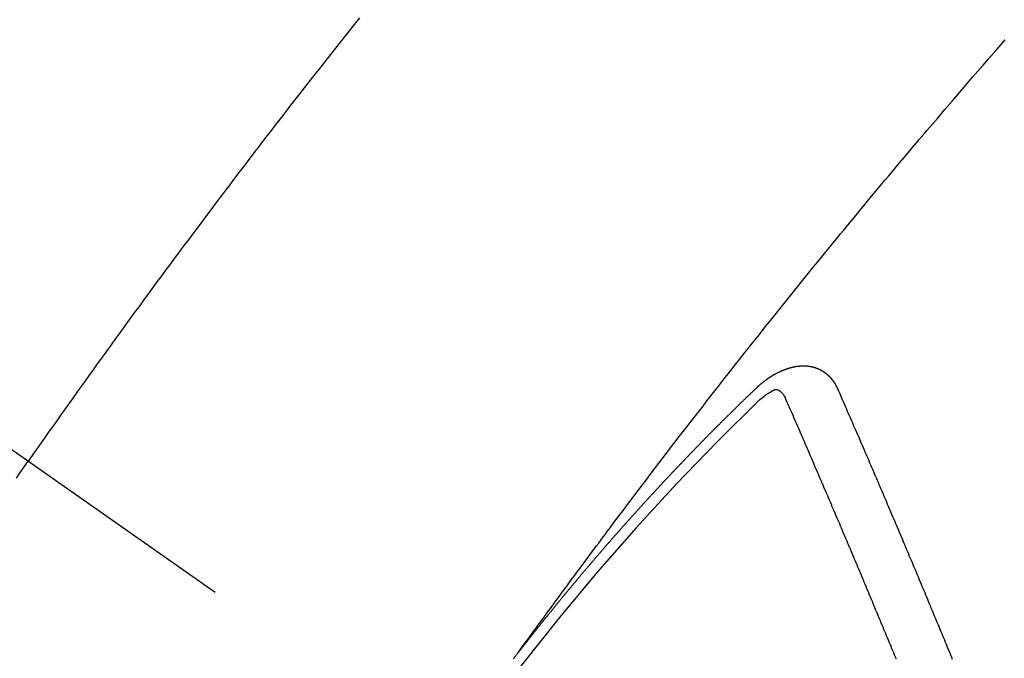
# Model space of a CAD drawing. Extents: x 163 to 26636, y -235 to 8635.
# Drawn here: x 16578 to 16591, y 7089 to 7097 of the extents above; entities that cross this region are included whole.
import ezdxf

# ---------------------------------------------------------------- set-up
doc = ezdxf.new("R2010")
doc.units = 0
doc.header["$LTSCALE"] = 50
doc.header["$MEASUREMENT"] = 0
doc.linetypes.add('CENTER2', pattern=[1.125, 0.75, -0.125, 0.125, -0.125])
doc.linetypes.add('HIDDEN', pattern=[0.375, 0.25, -0.125])
doc.layers.get('0').update_dxf_attribs({"linetype": 'CONTINUOUS'})
doc.layers.add('150-機器', color=8, linetype='CONTINUOUS')
doc.layers.add('160-文字', color=254, linetype='CONTINUOUS')
doc.styles.add('KH001', font='msgothic.ttc')
doc.dimstyles.new('KH1xx030', dxfattribs={"dimscale": 30, "dimtxt": 2, "dimasz": 0.6, "dimexe": 0.3, "dimexo": 1.2, "dimgap": 0.5, "dimtad": 3, "dimdec": 1, "dimdsep": 46, "dimlunit": 6, "dimtxsty": 'KH001', "dimblk": 'DOT', "dimcen": 1, "dimdle": 1, "dimclrd": 256, "dimclre": 256, "dimclrt": 256, "dimadec": 0, "dimazin": 0, "dimtfac": 1, "dimtdec": 1, "dimtix": 1, "dimtmove": 2, "dimatfit": 3, "dimldrblk": 'CLOSEDBLANK', "dimfxl": 1, "dimtolj": 1, "dimtzin": 0, "dimlwd": -1, "dimlwe": -1, "dimarcsym": 0})

# ---------------------------------------------------------------- blocks, each defined once
blk = doc.blocks.new('F402_H')
at = {"layer": '150-機器', "color": 13, "linetype": 'CENTER2'}
blk.add_line((0, 0), (244.018, -170.863), dxfattribs=at)
at = {"layer": '150-機器', "color": 13, "linetype": 'HIDDEN'}
for points in [[(216.881, -143.186), (216.766, -143.332), (216.701, -143.413), (216.637, -143.494), (216.573, -143.575), (216.509, -143.656), (216.432, -143.754), (216.355, -143.852), (216.278, -143.949), (216.201, -144.047), (216.099, -144.178), (215.997, -144.309), (215.896, -144.44), (215.795, -144.571), (215.737, -144.645), (215.68, -144.719), (215.623, -144.793), (215.566, -144.868), (215.56, -144.876), (215.554, -144.884), (215.547, -144.892), (215.541, -144.9), (215.471, -144.99), (215.402, -145.081), (215.333, -145.173), (215.264, -145.264), (215.214, -145.33), (215.164, -145.396), (215.113, -145.462), (215.063, -145.528), (214.982, -145.636), (214.901, -145.744), (214.82, -145.853), (214.738, -145.961), (214.682, -146.036), (214.626, -146.111), (214.57, -146.186), (214.514, -146.261), (214.451, -146.345), (214.39, -146.428), (214.328, -146.512), (214.266, -146.596), (214.192, -146.696), (214.118, -146.797), (214.044, -146.898), (213.97, -146.999), (213.897, -147.1), (213.823, -147.201), (213.749, -147.302), (213.676, -147.404), (213.621, -147.48), (213.566, -147.556), (213.511, -147.632), (213.457, -147.708), (213.408, -147.776), (213.359, -147.843), (213.311, -147.911), (213.262, -147.978), (213.208, -148.055), (213.153, -148.132), (213.099, -148.208), (213.044, -148.285), (212.99, -148.361), (212.936, -148.438), (212.882, -148.514), (212.828, -148.591), (212.777, -148.663), (212.726, -148.736), (212.675, -148.809), (212.624, -148.881)], [(218.921, -151.343), (218.966, -151.28), (219.012, -151.217), (219.058, -151.155), (219.103, -151.092), (219.135, -151.049), (219.166, -151.007), (219.197, -150.964), (219.228, -150.921), (219.246, -150.896), (219.264, -150.872), (219.282, -150.847), (219.299, -150.823), (219.317, -150.798), (219.335, -150.774), (219.353, -150.749), (219.37, -150.725), (219.384, -150.707), (219.397, -150.688), (219.411, -150.67), (219.424, -150.652), (219.451, -150.615), (219.478, -150.578), (219.505, -150.541), (219.532, -150.504), (219.545, -150.486), (219.559, -150.468), (219.572, -150.45), (219.586, -150.431), (219.603, -150.407), (219.621, -150.383), (219.639, -150.358), (219.657, -150.334), (219.676, -150.31), (219.694, -150.285), (219.712, -150.261), (219.73, -150.237), (219.771, -150.182), (219.811, -150.127), (219.852, -150.072), (219.892, -150.018), (219.924, -149.975), (219.956, -149.933), (219.988, -149.891), (220.019, -149.848), (220.042, -149.817), (220.066, -149.786), (220.089, -149.755), (220.112, -149.723), (220.165, -149.652), (220.219, -149.58), (220.274, -149.509), (220.328, -149.437), (220.387, -149.359), (220.446, -149.281), (220.506, -149.202), (220.565, -149.124), (220.62, -149.052), (220.675, -148.98), (220.73, -148.908), (220.785, -148.836), (220.854, -148.746), (220.923, -148.656), (220.992, -148.566), (221.061, -148.477), (221.108, -148.417), (221.154, -148.358), (221.2, -148.298), (221.246, -148.239), (221.297, -148.173), (221.348, -148.108), (221.399, -148.042), (221.45, -147.977), (221.501, -147.912), (221.552, -147.846), (221.604, -147.781), (221.655, -147.716), (221.711, -147.645), (221.767, -147.575), (221.823, -147.504), (221.878, -147.433), (221.92, -147.38), (221.962, -147.327), (222.004, -147.274), (222.047, -147.221), (222.098, -147.156), (222.15, -147.092), (222.201, -147.027), (222.253, -146.962), (222.305, -146.898), (222.356, -146.834), (222.408, -146.77), (222.46, -146.705), (222.512, -146.641), (222.564, -146.577), (222.615, -146.513), (222.667, -146.449), (222.719, -146.385), (222.771, -146.321), (222.824, -146.257), (222.876, -146.193), (222.923, -146.135), (222.971, -146.078), (223.018, -146.02), (223.066, -145.962), (223.103, -145.916), (223.141, -145.87), (223.179, -145.823), (223.217, -145.777), (223.264, -145.72), (223.312, -145.662), (223.36, -145.605), (223.407, -145.547), (223.464, -145.478), (223.522, -145.41), (223.579, -145.341), (223.636, -145.272), (223.684, -145.215), (223.732, -145.158), (223.78, -145.1), (223.828, -145.043), (223.881, -144.981), (223.934, -144.918), (223.987, -144.856), (224.04, -144.793), (224.073, -144.754), (224.107, -144.714), (224.14, -144.675), (224.174, -144.635), (224.207, -144.596), (224.241, -144.556), (224.275, -144.516), (224.309, -144.477), (224.405, -144.364), (224.502, -144.251), (224.598, -144.139), (224.695, -144.026), (224.763, -143.948), (224.831, -143.87), (224.898, -143.792), (224.966, -143.713), (225.073, -143.591), (225.18, -143.469)], [(223.03, -147.952), (223.029, -147.95), (223.028, -147.948), (223.027, -147.946), (223.026, -147.943), (223.024, -147.941), (223.023, -147.939), (223.022, -147.937), (223.021, -147.935), (223.021, -147.932), (223.02, -147.93), (223.018, -147.928), (223.017, -147.926), (223.016, -147.924), (223.014, -147.922), (223.014, -147.919), (223.013, -147.917), (223.012, -147.915), (223.01, -147.913), (223.009, -147.911), (223.008, -147.909), (223.007, -147.907), (223.006, -147.905), (223.005, -147.903), (223.003, -147.9), (223.002, -147.897), (223.001, -147.895), (223, -147.893), (222.999, -147.892), (222.997, -147.889), (222.996, -147.887), (222.995, -147.885), (222.994, -147.883), (222.992, -147.882), (222.991, -147.88), (222.989, -147.877), (222.988, -147.876), (222.987, -147.874), (222.986, -147.872), (222.984, -147.869), (222.983, -147.867), (222.982, -147.866), (222.981, -147.864), (222.98, -147.862), (222.978, -147.859), (222.977, -147.858), (222.975, -147.856), (222.974, -147.854), (222.973, -147.852), (222.971, -147.85), (222.969, -147.849), (222.968, -147.847), (222.967, -147.845), (222.965, -147.842), (222.964, -147.841), (222.963, -147.839), (222.962, -147.837), (222.959, -147.836), (222.958, -147.834), (222.956, -147.832), (222.955, -147.83), (222.954, -147.828), (222.952, -147.827), (222.951, -147.825), (222.949, -147.824), (222.947, -147.821), (222.946, -147.819), (222.945, -147.818), (222.944, -147.816), (222.941, -147.814), (222.94, -147.812), (222.938, -147.811), (222.937, -147.809), (222.935, -147.808), (222.934, -147.806), (222.932, -147.804), (222.931, -147.803), (222.929, -147.801), (222.927, -147.8), (222.926, -147.798), (222.924, -147.797), (222.922, -147.794), (222.921, -147.793), (222.919, -147.792), (222.918, -147.79), (222.916, -147.788), (222.914, -147.787), (222.913, -147.785), (222.911, -147.784), (222.909, -147.782), (222.908, -147.78), (222.906, -147.779), (222.905, -147.778), (222.902, -147.776), (222.901, -147.774), (222.899, -147.773), (222.898, -147.772), (222.895, -147.77), (222.894, -147.768), (222.893, -147.767), (222.891, -147.766), (222.889, -147.764), (222.887, -147.763), (222.885, -147.762), (222.884, -147.76), (222.882, -147.758), (222.88, -147.757), (222.879, -147.756), (222.877, -147.755), (222.874, -147.753), (222.873, -147.752), (222.871, -147.751), (222.869, -147.749), (222.867, -147.748), (222.865, -147.747), (222.864, -147.746), (222.861, -147.744), (222.86, -147.743), (222.858, -147.742), (222.856, -147.741), (222.854, -147.739), (222.852, -147.738), (222.851, -147.737), (222.849, -147.735), (222.847, -147.734), (222.845, -147.732), (222.843, -147.731), (222.842, -147.73), (222.839, -147.729), (222.837, -147.728), (222.835, -147.727), (222.834, -147.726), (222.831, -147.724), (222.83, -147.723), (222.828, -147.723), (222.826, -147.722), (222.823, -147.72), (222.822, -147.719), (222.82, -147.718), (222.818, -147.717), (222.816, -147.715), (222.814, -147.714), (222.812, -147.713), (222.81, -147.713), (222.808, -147.711), (222.806, -147.71), (222.804, -147.71), (222.802, -147.709), (222.8, -147.707), (222.797, -147.707), (222.796, -147.705), (222.794, -147.705), (222.791, -147.703), (222.79, -147.702), (222.787, -147.702), (222.786, -147.701), (222.783, -147.7), (222.781, -147.699), (222.779, -147.698), (222.777, -147.697), (222.776, -147.696), (222.773, -147.695), (222.771, -147.694), (222.769, -147.694), (222.767, -147.693), (222.765, -147.692), (222.762, -147.691), (222.76, -147.69), (222.758, -147.69), (222.756, -147.689), (222.753, -147.688), (222.752, -147.687), (222.75, -147.686), (222.747, -147.686), (222.746, -147.685), (222.743, -147.684), (222.74, -147.684), (222.739, -147.682), (222.737, -147.682), (222.734, -147.682), (222.732, -147.68), (222.73, -147.68), (222.728, -147.679), (222.725, -147.679), (222.724, -147.678), (222.721, -147.678), (222.718, -147.677), (222.716, -147.676), (222.715, -147.675), (222.712, -147.675), (222.71, -147.675), (222.707, -147.674), (222.705, -147.673), (222.703, -147.673), (222.701, -147.672), (222.699, -147.672), (222.697, -147.671), (222.694, -147.67), (222.691, -147.67), (222.689, -147.67), (222.687, -147.669), (222.685, -147.669), (222.683, -147.669), (222.68, -147.668), (222.677, -147.668), (222.675, -147.667), (222.673, -147.667), (222.671, -147.667), (222.669, -147.666), (222.666, -147.666), (222.664, -147.666), (222.662, -147.665), (222.659, -147.664), (222.657, -147.664), (222.655, -147.664), (222.652, -147.663), (222.65, -147.663), (222.648, -147.663), (222.645, -147.663), (222.643, -147.663), (222.641, -147.663), (222.639, -147.662), (222.636, -147.661), (222.633, -147.661), (222.631, -147.661), (222.628, -147.661), (222.626, -147.661), (222.624, -147.66), (222.621, -147.661), (222.619, -147.661), (222.617, -147.66), (222.615, -147.66), (222.612, -147.66), (222.61, -147.66), (222.607, -147.66), (222.605, -147.66), (222.602, -147.66), (222.6, -147.66), (222.597, -147.66), (222.594, -147.659), (222.592, -147.66), (222.589, -147.659), (222.587, -147.659), (222.584, -147.66), (222.582, -147.659), (222.579, -147.66), (222.577, -147.659), (222.574, -147.66), (222.572, -147.66), (222.569, -147.66), (222.567, -147.66), (222.564, -147.66), (222.562, -147.66), (222.559, -147.66), (222.557, -147.66), (222.555, -147.661), (222.553, -147.661), (222.55, -147.661), (222.548, -147.661), (222.545, -147.661), (222.543, -147.662), (222.54, -147.662), (222.538, -147.662), (222.535, -147.663), (222.533, -147.662), (222.53, -147.663), (222.527, -147.663), (222.525, -147.663), (222.522, -147.663), (222.519, -147.664), (222.517, -147.664), (222.515, -147.665), (222.512, -147.665), (222.51, -147.666), (222.507, -147.665), (222.505, -147.666), (222.502, -147.666), (222.499, -147.667), (222.497, -147.666), (222.495, -147.667), (222.492, -147.668), (222.489, -147.668), (222.486, -147.669), (222.484, -147.669), (222.482, -147.669), (222.479, -147.67), (222.477, -147.671), (222.474, -147.671), (222.471, -147.672), (222.468, -147.672), (222.466, -147.673), (222.463, -147.673), (222.461, -147.674), (222.458, -147.675), (222.455, -147.675), (222.453, -147.676), (222.45, -147.676), (222.448, -147.677), (222.445, -147.678), (222.442, -147.678), (222.44, -147.679), (222.438, -147.68), (222.435, -147.68), (222.432, -147.681), (222.429, -147.681), (222.427, -147.682), (222.424, -147.683), (222.422, -147.683), (222.419, -147.684), (222.417, -147.685), (222.414, -147.685), (222.411, -147.686), (222.409, -147.687), (222.406, -147.688), (222.403, -147.689), (222.401, -147.689), (222.399, -147.69), (222.396, -147.691), (222.393, -147.691), (222.39, -147.693), (222.388, -147.694), (222.385, -147.694), (222.383, -147.695), (222.38, -147.696), (222.377, -147.697), (222.375, -147.698), (222.372, -147.698), (222.369, -147.699), (222.367, -147.701), (222.364, -147.701), (222.362, -147.702), (222.359, -147.703), (222.356, -147.704), (222.354, -147.705), (222.351, -147.706), (222.349, -147.708), (222.346, -147.708), (222.343, -147.709), (222.341, -147.71), (222.338, -147.711), (222.336, -147.712), (222.332, -147.713), (222.331, -147.714), (222.328, -147.715), (222.324, -147.716), (222.322, -147.717), (222.319, -147.719), (222.317, -147.72), (222.314, -147.72), (222.312, -147.722), (222.309, -147.722), (222.306, -147.724), (222.304, -147.725), (222.301, -147.727), (222.298, -147.727), (222.296, -147.729), (222.293, -147.73), (222.291, -147.731), (222.288, -147.732), (222.285, -147.734), (222.283, -147.735), (222.28, -147.736), (222.278, -147.737), (222.275, -147.739), (222.273, -147.74), (222.269, -147.741), (222.267, -147.742), (222.264, -147.743), (222.261, -147.745), (222.26, -147.746), (222.256, -147.748), (222.254, -147.749), (222.251, -147.75), (222.249, -147.751), (222.246, -147.753), (222.243, -147.754), (222.241, -147.755), (222.239, -147.757), (222.235, -147.758), (222.233, -147.759), (222.231, -147.761), (222.227, -147.763), (222.225, -147.764), (222.223, -147.766), (222.219, -147.767), (222.218, -147.768), (222.215, -147.77), (222.212, -147.771), (222.21, -147.772), (222.207, -147.774), (222.205, -147.776), (222.201, -147.777), (222.199, -147.778), (222.197, -147.78), (222.193, -147.782), (222.191, -147.783), (222.189, -147.784), (222.186, -147.786), (222.184, -147.788), (222.18, -147.79), (222.178, -147.791), (222.176, -147.792), (222.173, -147.794), (222.17, -147.796), (222.168, -147.798), (222.165, -147.799), (222.163, -147.8), (222.161, -147.802), (222.158, -147.804), (222.155, -147.806), (222.152, -147.807), (222.15, -147.809), (222.147, -147.811), (222.145, -147.812), (222.143, -147.814), (222.14, -147.816), (222.137, -147.817), (222.134, -147.819), (222.132, -147.821), (222.129, -147.823), (222.127, -147.825), (222.124, -147.827), (222.121, -147.829), (222.12, -147.83), (222.117, -147.832), (222.114, -147.833), (222.112, -147.835), (222.109, -147.837), (222.107, -147.839), (222.104, -147.841), (222.102, -147.843), (222.099, -147.845), (222.096, -147.846), (222.093, -147.848), (222.091, -147.85), (222.089, -147.852), (222.087, -147.854), (222.084, -147.856), (222.082, -147.858), (222.079, -147.86), (222.076, -147.862), (222.074, -147.863), (222.071, -147.865), (222.069, -147.867), (222.066, -147.869), (222.064, -147.871), (222.061, -147.874), (222.058, -147.876), (222.056, -147.877), (222.054, -147.88), (222.051, -147.882), (222.049, -147.884), (222.046, -147.886), (222.044, -147.887), (222.041, -147.889), (222.04, -147.892), (222.036, -147.894), (222.034, -147.896), (222.031, -147.898), (222.029, -147.9), (222.027, -147.902), (222.025, -147.904), (222.022, -147.906), (222.019, -147.909), (222.017, -147.911), (222.015, -147.913), (222.012, -147.915), (222.01, -147.917), (222.008, -147.919), (222.005, -147.922), (222.002, -147.924), (222, -147.926), (221.998, -147.928), (221.995, -147.93), (221.992, -147.933), (221.99, -147.935), (221.988, -147.937), (221.986, -147.939), (221.983, -147.941), (221.981, -147.944)], [(221.981, -147.944), (221.974, -147.951), (221.967, -147.957), (221.96, -147.963), (221.954, -147.969), (221.948, -147.976), (221.94, -147.983), (221.934, -147.989), (221.927, -147.995), (221.92, -148.002), (221.913, -148.008), (221.907, -148.015), (221.9, -148.022), (221.893, -148.028), (221.886, -148.034), (221.88, -148.04), (221.873, -148.048), (221.866, -148.054), (221.859, -148.06), (221.853, -148.066), (221.845, -148.073), (221.839, -148.08), (221.833, -148.086), (221.826, -148.093), (221.819, -148.099), (221.812, -148.106), (221.806, -148.113), (221.799, -148.119), (221.792, -148.125), (221.785, -148.132), (221.779, -148.139), (221.772, -148.145), (221.765, -148.151), (221.758, -148.158), (221.752, -148.165), (221.745, -148.171), (221.738, -148.178), (221.732, -148.184), (221.725, -148.191), (221.718, -148.198), (221.711, -148.204), (221.705, -148.211), (221.698, -148.218), (221.691, -148.224), (221.685, -148.23), (221.679, -148.237), (221.671, -148.244), (221.664, -148.25), (221.658, -148.257), (221.651, -148.264), (221.644, -148.27), (221.638, -148.276), (221.632, -148.283), (221.624, -148.29), (221.617, -148.296), (221.611, -148.303), (221.605, -148.309), (221.597, -148.316), (221.591, -148.323), (221.585, -148.329), (221.577, -148.336), (221.571, -148.343), (221.565, -148.349), (221.558, -148.355), (221.551, -148.363), (221.544, -148.369), (221.538, -148.376), (221.531, -148.383), (221.524, -148.389), (221.518, -148.396), (221.512, -148.402), (221.504, -148.409), (221.497, -148.416), (221.491, -148.422), (221.484, -148.429), (221.478, -148.436), (221.471, -148.442), (221.464, -148.449), (221.458, -148.456), (221.451, -148.462), (221.444, -148.469), (221.438, -148.476), (221.431, -148.482), (221.425, -148.489), (221.418, -148.496), (221.411, -148.502), (221.405, -148.509), (221.398, -148.516), (221.392, -148.523), (221.385, -148.529), (221.378, -148.536), (221.372, -148.543), (221.365, -148.549), (221.358, -148.557), (221.352, -148.563), (221.346, -148.57), (221.338, -148.577), (221.331, -148.583), (221.325, -148.59), (221.318, -148.597), (221.312, -148.604), (221.305, -148.61), (221.299, -148.617), (221.292, -148.624), (221.285, -148.63), (221.279, -148.637), (221.272, -148.644), (221.266, -148.65), (221.259, -148.657), (221.253, -148.664), (221.246, -148.67), (221.239, -148.678), (221.233, -148.684), (221.226, -148.692), (221.219, -148.698), (221.213, -148.705), (221.206, -148.712), (221.2, -148.719), (221.193, -148.725), (221.187, -148.732), (221.18, -148.739), (221.174, -148.745), (221.167, -148.752), (221.161, -148.759), (221.153, -148.766), (221.147, -148.773), (221.14, -148.779), (221.134, -148.787), (221.127, -148.793), (221.121, -148.8), (221.114, -148.807), (221.108, -148.814), (221.101, -148.821), (221.095, -148.827), (221.088, -148.834), (221.081, -148.841), (221.074, -148.847), (221.068, -148.855), (221.061, -148.861), (221.055, -148.868), (221.049, -148.876), (221.042, -148.882), (221.035, -148.889), (221.029, -148.896), (221.023, -148.902), (221.015, -148.909), (221.009, -148.916), (221.002, -148.923), (220.996, -148.93), (220.99, -148.937), (220.983, -148.944), (220.977, -148.951), (220.969, -148.958), (220.963, -148.964), (220.957, -148.971), (220.95, -148.978), (220.944, -148.985), (220.937, -148.992), (220.931, -148.999), (220.925, -149.006), (220.917, -149.013), (220.911, -149.019), (220.904, -149.026), (220.898, -149.033), (220.892, -149.041), (220.885, -149.047), (220.879, -149.054), (220.871, -149.061), (220.865, -149.068), (220.859, -149.075), (220.852, -149.081), (220.846, -149.089), (220.84, -149.096), (220.833, -149.102), (220.826, -149.11), (220.82, -149.116), (220.813, -149.123), (220.807, -149.13), (220.801, -149.138), (220.794, -149.144), (220.787, -149.152), (220.781, -149.158), (220.774, -149.165), (220.768, -149.172), (220.762, -149.179), (220.755, -149.186), (220.749, -149.193), (220.742, -149.2), (220.735, -149.207), (220.729, -149.214), (220.723, -149.221), (220.715, -149.228), (220.709, -149.235), (220.704, -149.242), (220.696, -149.249), (220.69, -149.255), (220.684, -149.263), (220.678, -149.27), (220.67, -149.277), (220.664, -149.284), (220.658, -149.291), (220.651, -149.297), (220.645, -149.305), (220.639, -149.312), (220.632, -149.319), (220.625, -149.326), (220.619, -149.333), (220.613, -149.34), (220.607, -149.347), (220.599, -149.354), (220.593, -149.361), (220.587, -149.368), (220.581, -149.375), (220.574, -149.382), (220.568, -149.389), (220.561, -149.396), (220.555, -149.403), (220.548, -149.41), (220.542, -149.417), (220.535, -149.424), (220.529, -149.431), (220.522, -149.438), (220.516, -149.445), (220.509, -149.453), (220.503, -149.459), (220.497, -149.467), (220.49, -149.473), (220.484, -149.481), (220.478, -149.488), (220.471, -149.495), (220.465, -149.502), (220.458, -149.509), (220.452, -149.516), (220.445, -149.523), (220.439, -149.53), (220.433, -149.538), (220.426, -149.544), (220.419, -149.552), (220.414, -149.558), (220.407, -149.566), (220.401, -149.573), (220.394, -149.58), (220.388, -149.587), (220.381, -149.594), (220.375, -149.601), (220.369, -149.609), (220.363, -149.615), (220.356, -149.623), (220.349, -149.63), (220.343, -149.637), (220.336, -149.644), (220.33, -149.651), (220.324, -149.659), (220.318, -149.665), (220.311, -149.673), (220.305, -149.68), (220.298, -149.687), (220.292, -149.694), (220.285, -149.701), (220.279, -149.708), (220.273, -149.716), (220.267, -149.722), (220.26, -149.73), (220.254, -149.737), (220.248, -149.744), (220.241, -149.751), (220.235, -149.758), (220.228, -149.766), (220.222, -149.773), (220.216, -149.78), (220.21, -149.787), (220.203, -149.795), (220.197, -149.801), (220.191, -149.809), (220.185, -149.816), (220.178, -149.823), (220.172, -149.831), (220.165, -149.837), (220.158, -149.845), (220.152, -149.852), (220.146, -149.859), (220.14, -149.866), (220.133, -149.873), (220.127, -149.88), (220.121, -149.888), (220.114, -149.895), (220.108, -149.902), (220.102, -149.91), (220.096, -149.917), (220.089, -149.924), (220.083, -149.931), (220.077, -149.939), (220.071, -149.945), (220.064, -149.953), (220.058, -149.961), (220.052, -149.967), (220.045, -149.975), (220.039, -149.982), (220.033, -149.989), (220.027, -149.996), (220.02, -150.004), (220.014, -150.011), (220.008, -150.018), (220.001, -150.026), (219.995, -150.032), (219.989, -150.04), (219.983, -150.047), (219.976, -150.054), (219.97, -150.062), (219.964, -150.069), (219.957, -150.076), (219.951, -150.083), (219.945, -150.091), (219.939, -150.098), (219.932, -150.105), (219.925, -150.113), (219.92, -150.12), (219.913, -150.127), (219.907, -150.134), (219.9, -150.142), (219.894, -150.149), (219.888, -150.156), (219.882, -150.164), (219.876, -150.171), (219.87, -150.178), (219.863, -150.186), (219.857, -150.193), (219.851, -150.2), (219.845, -150.207), (219.838, -150.215), (219.832, -150.222), (219.826, -150.229), (219.819, -150.237), (219.813, -150.244), (219.807, -150.252), (219.801, -150.259), (219.795, -150.266), (219.788, -150.274), (219.782, -150.28), (219.776, -150.288), (219.769, -150.296), (219.763, -150.302), (219.757, -150.31), (219.752, -150.317), (219.745, -150.325), (219.739, -150.333), (219.733, -150.339), (219.726, -150.347), (219.72, -150.354), (219.714, -150.361), (219.708, -150.37), (219.702, -150.376), (219.695, -150.384), (219.689, -150.392), (219.683, -150.398), (219.676, -150.406), (219.67, -150.413), (219.665, -150.421), (219.658, -150.428), (219.652, -150.435), (219.646, -150.443), (219.64, -150.45), (219.633, -150.457), (219.627, -150.465), (219.621, -150.472), (219.615, -150.48), (219.608, -150.487), (219.602, -150.494), (219.597, -150.502), (219.591, -150.509), (219.584, -150.517), (219.578, -150.524), (219.572, -150.531), (219.566, -150.539), (219.559, -150.547), (219.553, -150.554), (219.547, -150.561), (219.541, -150.569), (219.535, -150.576), (219.529, -150.584), (219.523, -150.591), (219.516, -150.598), (219.511, -150.606), (219.505, -150.613), (219.498, -150.621), (219.491, -150.628), (219.486, -150.636), (219.48, -150.643), (219.473, -150.651), (219.467, -150.658), (219.462, -150.666), (219.456, -150.673), (219.449, -150.68), (219.443, -150.688), (219.437, -150.695), (219.431, -150.703), (219.424, -150.71), (219.419, -150.718), (219.413, -150.725), (219.406, -150.733), (219.4, -150.74), (219.394, -150.748), (219.388, -150.755), (219.382, -150.762), (219.376, -150.77), (219.37, -150.778), (219.364, -150.785), (219.357, -150.792), (219.352, -150.8), (219.345, -150.807), (219.339, -150.815), (219.334, -150.822), (219.327, -150.83), (219.321, -150.837), (219.316, -150.845), (219.309, -150.852), (219.302, -150.86), (219.297, -150.867), (219.291, -150.875), (219.284, -150.883), (219.279, -150.89), (219.273, -150.897), (219.266, -150.905), (219.261, -150.912), (219.254, -150.92), (219.248, -150.928), (219.243, -150.935), (219.236, -150.943), (219.23, -150.951), (219.224, -150.958), (219.218, -150.965), (219.212, -150.973), (219.206, -150.98), (219.2, -150.988), (219.194, -150.996), (219.188, -151.003), (219.182, -151.011), (219.176, -151.018), (219.17, -151.025), (219.164, -151.033), (219.157, -151.041), (219.152, -151.048), (219.146, -151.056), (219.14, -151.064), (219.134, -151.071), (219.128, -151.078), (219.122, -151.087), (219.116, -151.093), (219.11, -151.102), (219.104, -151.109), (219.098, -151.117), (219.092, -151.124), (219.085, -151.132), (219.08, -151.14), (219.074, -151.147), (219.068, -151.155), (219.061, -151.162), (219.056, -151.17), (219.05, -151.177), (219.044, -151.186), (219.038, -151.192), (219.032, -151.2), (219.026, -151.208), (219.021, -151.215), (219.014, -151.223), (219.008, -151.231), (219.002, -151.238), (218.996, -151.246), (218.99, -151.254), (218.984, -151.261), (218.979, -151.269), (218.972, -151.276), (218.966, -151.284), (218.96, -151.291), (218.955, -151.299), (218.948, -151.307), (218.943, -151.314), (218.936, -151.322), (218.931, -151.33), (218.925, -151.337)], [(222.012, -148.105), (222.028, -148.091), (222.045, -148.077), (222.061, -148.063), (222.077, -148.05), (222.088, -148.041), (222.099, -148.033), (222.109, -148.025), (222.12, -148.018), (222.137, -148.008), (222.153, -147.998), (222.17, -147.989), (222.187, -147.979), (222.198, -147.973), (222.209, -147.967), (222.22, -147.962), (222.232, -147.959), (222.246, -147.96), (222.26, -147.964), (222.273, -147.97), (222.286, -147.978), (222.308, -147.997), (222.326, -148.02), (222.342, -148.045), (222.356, -148.071)], [(224.505, -151.43), (224.494, -151.403), (224.483, -151.375), (224.472, -151.347), (224.461, -151.32), (224.449, -151.292), (224.437, -151.264), (224.426, -151.237), (224.415, -151.21), (224.404, -151.182), (224.391, -151.154), (224.38, -151.127), (224.369, -151.1), (224.358, -151.072), (224.346, -151.045), (224.335, -151.016), (224.324, -150.989), (224.312, -150.961), (224.3, -150.933), (224.289, -150.906), (224.278, -150.879), (224.266, -150.851), (224.254, -150.823), (224.243, -150.796), (224.231, -150.768), (224.22, -150.741), (224.208, -150.713), (224.196, -150.685), (224.186, -150.657), (224.174, -150.63), (224.162, -150.602), (224.151, -150.574), (224.139, -150.546), (224.128, -150.519), (224.116, -150.492), (224.104, -150.464), (224.093, -150.436), (224.081, -150.408), (224.07, -150.381), (224.058, -150.353), (224.046, -150.326), (224.035, -150.297), (224.024, -150.27), (224.011, -150.242), (224, -150.214), (223.988, -150.186), (223.977, -150.159), (223.965, -150.131), (223.953, -150.104), (223.941, -150.076), (223.929, -150.048), (223.918, -150.02), (223.906, -149.992), (223.895, -149.965), (223.883, -149.937), (223.87, -149.909), (223.86, -149.881), (223.848, -149.853), (223.836, -149.825), (223.824, -149.798), (223.812, -149.77), (223.8, -149.742), (223.789, -149.714), (223.777, -149.686), (223.765, -149.659), (223.753, -149.631), (223.741, -149.603), (223.729, -149.575), (223.717, -149.547), (223.706, -149.52), (223.694, -149.492), (223.682, -149.464), (223.67, -149.436), (223.659, -149.408), (223.647, -149.38), (223.635, -149.352), (223.623, -149.324), (223.611, -149.296), (223.598, -149.268), (223.587, -149.241), (223.575, -149.213), (223.563, -149.185), (223.551, -149.157), (223.539, -149.129), (223.527, -149.101), (223.515, -149.073), (223.503, -149.045), (223.491, -149.018), (223.479, -148.99), (223.467, -148.962), (223.455, -148.934), (223.443, -148.906), (223.431, -148.877), (223.419, -148.849), (223.407, -148.821), (223.395, -148.793), (223.383, -148.766), (223.371, -148.738), (223.359, -148.71), (223.347, -148.682), (223.335, -148.654), (223.323, -148.626), (223.311, -148.598), (223.298, -148.57), (223.286, -148.542), (223.274, -148.514), (223.261, -148.485), (223.249, -148.458), (223.237, -148.43), (223.225, -148.402), (223.213, -148.374), (223.201, -148.346), (223.189, -148.318), (223.177, -148.29), (223.164, -148.261), (223.152, -148.233), (223.14, -148.205), (223.128, -148.177), (223.116, -148.149), (223.104, -148.121), (223.091, -148.092), (223.079, -148.064), (223.067, -148.036), (223.055, -148.008), (223.042, -147.98), (223.03, -147.952)], [(223.782, -151.426), (223.771, -151.399), (223.76, -151.372), (223.748, -151.344), (223.737, -151.317), (223.726, -151.29), (223.714, -151.262), (223.702, -151.234), (223.691, -151.207), (223.68, -151.179), (223.669, -151.152), (223.657, -151.125), (223.645, -151.097), (223.634, -151.069), (223.623, -151.042), (223.611, -151.015), (223.6, -150.987), (223.588, -150.959), (223.577, -150.932), (223.565, -150.905), (223.554, -150.877), (223.542, -150.849), (223.531, -150.822), (223.52, -150.795), (223.507, -150.767), (223.496, -150.739), (223.485, -150.712), (223.474, -150.684), (223.462, -150.657), (223.45, -150.629), (223.439, -150.602), (223.427, -150.574), (223.416, -150.546), (223.404, -150.519), (223.393, -150.49), (223.382, -150.463), (223.37, -150.435), (223.358, -150.408), (223.346, -150.38), (223.335, -150.352), (223.324, -150.325), (223.312, -150.297), (223.3, -150.27), (223.288, -150.242), (223.277, -150.214), (223.265, -150.186), (223.254, -150.159), (223.241, -150.131), (223.23, -150.104), (223.218, -150.076), (223.207, -150.048), (223.195, -150.02), (223.183, -149.993), (223.171, -149.965), (223.159, -149.937), (223.148, -149.91), (223.136, -149.882), (223.125, -149.854), (223.113, -149.827), (223.1, -149.799), (223.089, -149.771), (223.077, -149.743), (223.066, -149.716), (223.054, -149.688), (223.042, -149.66), (223.03, -149.633), (223.018, -149.605), (223.006, -149.577), (222.995, -149.549), (222.983, -149.521), (222.971, -149.493), (222.959, -149.466), (222.947, -149.438), (222.935, -149.41), (222.923, -149.382), (222.911, -149.354), (222.9, -149.327), (222.888, -149.299), (222.876, -149.271), (222.864, -149.243), (222.852, -149.215), (222.84, -149.188), (222.828, -149.16), (222.816, -149.132), (222.804, -149.104), (222.792, -149.076), (222.78, -149.048), (222.769, -149.021), (222.756, -148.993), (222.744, -148.965), (222.732, -148.937), (222.72, -148.909), (222.708, -148.881), (222.696, -148.853), (222.684, -148.825), (222.672, -148.797), (222.66, -148.769), (222.648, -148.741), (222.636, -148.714), (222.624, -148.686), (222.612, -148.658), (222.6, -148.63), (222.588, -148.602), (222.576, -148.574), (222.564, -148.546), (222.552, -148.518), (222.54, -148.49), (222.527, -148.462), (222.515, -148.434), (222.503, -148.406), (222.49, -148.378), (222.478, -148.35), (222.466, -148.322), (222.454, -148.294), (222.442, -148.266), (222.43, -148.238), (222.417, -148.211), (222.405, -148.183), (222.392, -148.155), (222.38, -148.127), (222.368, -148.099), (222.356, -148.071)], [(212.472, -149.099), (212.522, -149.026), (212.573, -148.954), (212.624, -148.881)], [(218.863, -151.416), (218.868, -151.411), (218.872, -151.405), (218.875, -151.401), (218.88, -151.395), (218.884, -151.39), (218.887, -151.385), (218.892, -151.38), (218.896, -151.374), (218.9, -151.369), (218.905, -151.364), (218.909, -151.358), (218.912, -151.353), (218.917, -151.348), (218.921, -151.342), (218.925, -151.337)]]:
    blk.add_lwpolyline(points, dxfattribs=at)
blk.add_arc((243.713, -170.649), 31.291, 133.8895, 156.1104, dxfattribs=at)
blk = doc.blocks.new('_ClosedBlank')
at = {"color": 0, "linetype": 'ByBlock', "lineweight": -2}
for p, q in [((-1, 0.16667), (0, 0)), ((-1, 0.16667), (-1, -0.16667)), ((0, 0), (-1, -0.16667))]:
    blk.add_line(p, q, dxfattribs=at)
blk = doc.blocks.new('_Dot')
at = {"color": 0, "linetype": 'ByBlock', "lineweight": -2}
blk.add_line((-0.5, 0), (-1, 0), dxfattribs=at)
at = {"color": 0, "linetype": 'ByBlock', "const_width": 0.5}
blk.add_lwpolyline([(-0.25, 0, 1), (0.25, 0, 1)], format="xyb", close=True, dxfattribs=at)

msp = doc.modelspace()

# ---------------------------------------------------------------- block references
at = {"layer": '150-機器'}
msp.add_blockref('F402_H', (16365.788, 7240.435), dxfattribs=at)

# ---------------------------------------------------------------- leaders
at = {"layer": '160-文字', "annotation_type": 0, "has_hookline": 1, "hookline_direction": 0}
for points, text_width in [([(15552.105, 7267.865), (15719.746, 6055.495), (15720.346, 6055.495)], 1240.62), ([(15822.105, 7261.104), (17112.54, 6296.492), (17113.14, 6296.492)], 1630.62), ([(16245.796, 7247.624), (17161.825, 6608.161), (17162.425, 6608.161)], 1399.08)]:
    msp.add_leader(points, dimstyle='KH1xx030', override={"dimgap": 0.5, "dimtad": 1}, dxfattribs=dict(at, text_width=text_width))
at = {"layer": '160-文字'}
msp.add_leader([(16485.796, 7240.243), (17144.425, 6608.161)], dimstyle='KH1xx030', override={"dimgap": 0.5, "dimtad": 1}, dxfattribs=at)

doc.saveas('drawing.dxf')
